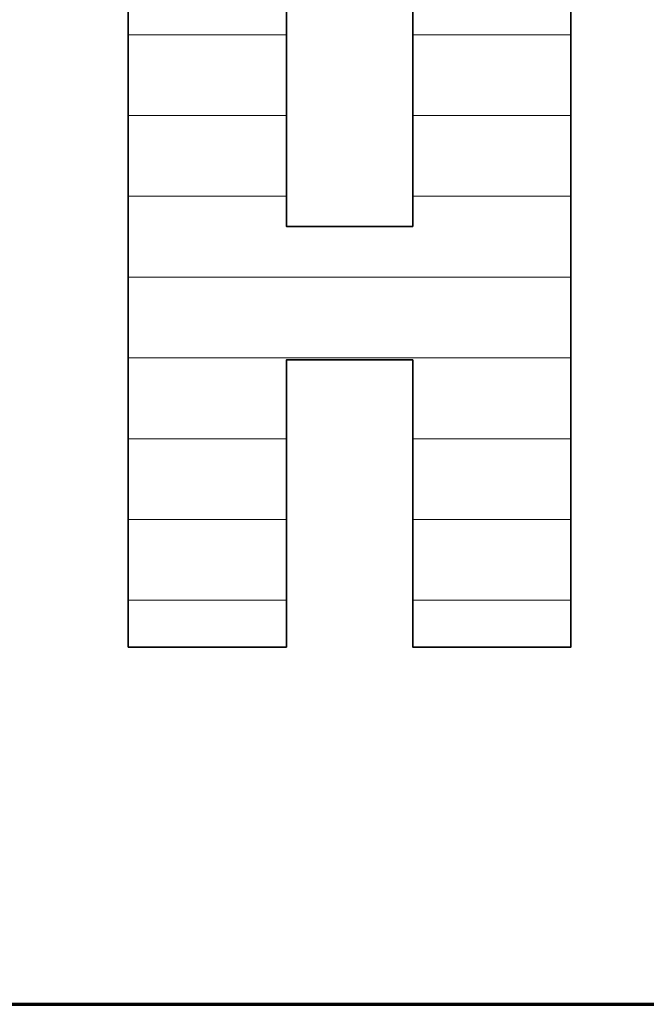
# Model space of a CAD drawing. Units: millimetres. Extents: x 59 to 11996, y 24 to 8424.
# Drawn here: x 8698 to 8752, y 224 to 309 of the extents above; entities that cross this region are included whole.
import ezdxf

# ---------------------------------------------------------------- set-up
doc = ezdxf.new("R2010")
doc.units = ezdxf.units.MM
doc.header["$MEASUREMENT"] = 0
doc.layers.add('(1) Shape lines', color=7, linetype='Continuous', lineweight=35)
doc.layers.add('(9) Sheet', color=7, linetype='Continuous', lineweight=35)

# ---------------------------------------------------------------- blocks, each defined once
blk = doc.blocks.new('HATCH_1329_ad2838f3-7df9-491a-a115-bc9d717833b0')
at = {"layer": '(1) Shape lines', "color": 0, "lineweight": 9}
for p, q in [((8707.709, 308), (8707.54, 308)), ((8707.939, 301), (8707.54, 301)), ((8708.168, 294), (8707.54, 294)), ((8708.398, 287), (8707.54, 287)), ((8708.628, 280), (8707.54, 280)), ((8708.857, 273), (8707.54, 273)), ((8709.087, 266), (8707.54, 266)), ((8709.317, 259), (8707.54, 259))]:
    blk.add_line(p, q, dxfattribs=at)
blk = doc.blocks.new('HATCH_1330_4d26a85e-9d13-408c-8c17-0710b5c020ca')
at = {"layer": '(1) Shape lines', "color": 0, "lineweight": 9}
for p, q in [((8709.449, 308), (8707.709, 308)), ((8709.449, 301), (8707.939, 301)), ((8709.449, 294), (8708.168, 294)), ((8709.449, 287), (8708.398, 287)), ((8709.449, 280), (8708.628, 280)), ((8709.449, 273), (8708.857, 273)), ((8709.449, 266), (8709.087, 266)), ((8709.449, 259), (8709.317, 259))]:
    blk.add_line(p, q, dxfattribs=at)
blk = doc.blocks.new('HATCH_1333_6968382d-5a1a-4a55-9ffe-6c48a7e820ce')
at = {"layer": '(1) Shape lines', "color": 0, "lineweight": 9}
for p, q in [((8710.495, 308), (8709.449, 308)), ((8711.912, 301), (8709.449, 301)), ((8713.328, 294), (8709.449, 294)), ((8714.744, 287), (8709.449, 287)), ((8716.16, 280), (8709.449, 280)), ((8717.576, 273), (8709.449, 273)), ((8718.993, 266), (8709.449, 266)), ((8720.409, 259), (8709.449, 259))]:
    blk.add_line(p, q, dxfattribs=at)
blk = doc.blocks.new('HATCH_1334_1fcd4c91-e47c-4ab8-af98-d98359e92f30')
at = {"layer": '(1) Shape lines', "color": 0, "lineweight": 9}
for p, q in [((8721.228, 308), (8710.495, 308)), ((8721.228, 301), (8711.912, 301)), ((8721.228, 294), (8713.328, 294)), ((8721.228, 287), (8714.744, 287)), ((8721.228, 280), (8716.16, 280)), ((8721.228, 273), (8717.576, 273)), ((8721.228, 266), (8718.993, 266)), ((8721.228, 259), (8720.409, 259))]:
    blk.add_line(p, q, dxfattribs=at)
blk = doc.blocks.new('HATCH_1337_a27baf76-c8ba-4e35-a2ca-e6ed2ee29c2c')
at = {"layer": '(1) Shape lines', "color": 0, "lineweight": 9}
for p, q in [((8725.378, 287), (8721.228, 287)), ((8731.984, 280), (8721.228, 280))]:
    blk.add_line(p, q, dxfattribs=at)
blk = doc.blocks.new('HATCH_1338_d0b1d224-6393-44c1-8502-bc408a2bfa39')
at = {"layer": '(1) Shape lines', "color": 0, "lineweight": 9}
for p, q in [((8732.152, 287), (8725.378, 287)), ((8732.152, 280), (8731.984, 280))]:
    blk.add_line(p, q, dxfattribs=at)
blk = doc.blocks.new('HATCH_1341_2f39131c-971b-486a-abe0-ce577aa194e6')
at = {"layer": '(1) Shape lines', "color": 0, "lineweight": 9}
for p, q in [((8733.368, 308), (8732.152, 308)), ((8735.014, 301), (8732.152, 301)), ((8736.661, 294), (8732.152, 294)), ((8738.307, 287), (8732.152, 287)), ((8739.954, 280), (8732.152, 280)), ((8741.6, 273), (8732.152, 273)), ((8743.247, 266), (8732.152, 266)), ((8744.893, 259), (8732.152, 259))]:
    blk.add_line(p, q, dxfattribs=at)
blk = doc.blocks.new('HATCH_1342_9ee40a02-fc09-4a2c-b459-1d288e935bfc')
at = {"layer": '(1) Shape lines', "color": 0, "lineweight": 9}
for p, q in [((8745.845, 308), (8733.368, 308)), ((8745.845, 301), (8735.014, 301)), ((8745.845, 294), (8736.661, 294)), ((8745.845, 287), (8738.307, 287)), ((8745.845, 280), (8739.954, 280)), ((8745.845, 273), (8741.6, 273)), ((8745.845, 266), (8743.247, 266)), ((8745.845, 259), (8744.893, 259))]:
    blk.add_line(p, q, dxfattribs=at)
blk = doc.blocks.new('GROUP_0_6f3fefb7-2516-4d2a-994f-7ad1091de8a7')
at = {"layer": '(9) Sheet', "color": 7, "lineweight": 70, "ltscale": 60}
blk.add_line((459.062, 224), (11739.062, 224), dxfattribs=at)
at = {"layer": '(9) Sheet', "color": 7, "linetype": 'Continuous', "lineweight": 70, "ltscale": 60}
blk.add_lwpolyline([(8053.262, 224), (11739.062, 224), (11739.062, 1344)], dxfattribs=at)
at = {"layer": '(9) Sheet', "color": 7, "linetype": 'Continuous', "lineweight": 35, "ltscale": 20}
blk.add_lwpolyline([(8707.54, 254.954), (8721.228, 254.954), (8721.228, 279.822), (8732.152, 279.822), (8732.152, 254.954), (8745.845, 254.954), (8745.845, 313.169), (8732.152, 313.169), (8732.152, 291.397), (8721.228, 291.397), (8721.228, 313.169), (8707.54, 313.169)], close=True, dxfattribs=at)
at = {"layer": '(1) Shape lines', "color": 154, "linetype": 'ByBlock'}
for name in ['HATCH_1329_ad2838f3-7df9-491a-a115-bc9d717833b0', 'HATCH_1330_4d26a85e-9d13-408c-8c17-0710b5c020ca', 'HATCH_1333_6968382d-5a1a-4a55-9ffe-6c48a7e820ce', 'HATCH_1334_1fcd4c91-e47c-4ab8-af98-d98359e92f30', 'HATCH_1341_2f39131c-971b-486a-abe0-ce577aa194e6', 'HATCH_1342_9ee40a02-fc09-4a2c-b459-1d288e935bfc', 'HATCH_1337_a27baf76-c8ba-4e35-a2ca-e6ed2ee29c2c', 'HATCH_1338_d0b1d224-6393-44c1-8502-bc408a2bfa39']:
    blk.add_blockref(name, (0, 0), dxfattribs=at)

msp = doc.modelspace()

# ---------------------------------------------------------------- block references
at = {"color": 7, "linetype": 'ByBlock'}
msp.add_blockref('GROUP_0_6f3fefb7-2516-4d2a-994f-7ad1091de8a7', (0, 0), dxfattribs=at)

doc.saveas('drawing.dxf')
